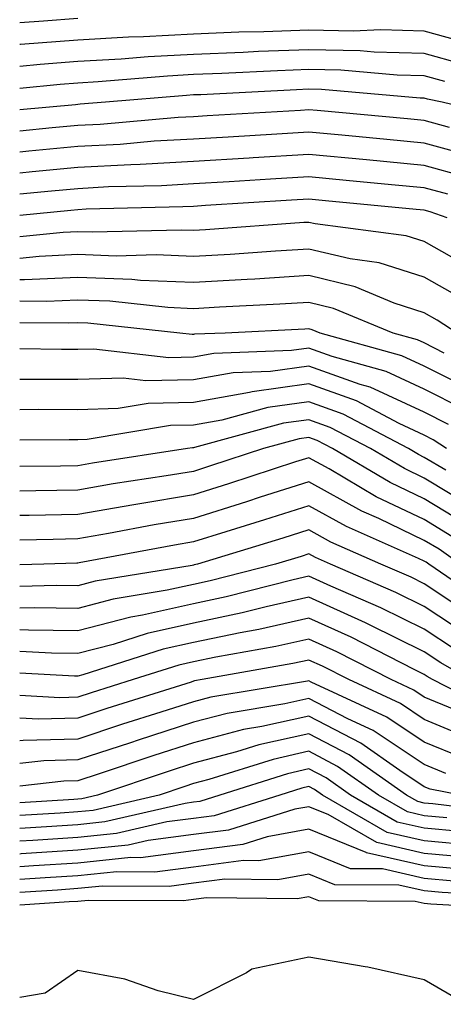
# Model space of a CAD drawing. Units: inches. Extents: x 1018643 to 1021283, y 7231898 to 7234538.
# Drawn here: x 1018643 to 1018680, y 7233134 to 7233219 of the extents above; entities that cross this region are included whole.
import ezdxf

# ---------------------------------------------------------------- set-up
doc = ezdxf.new("R2010")
doc.units = ezdxf.units.IN
doc.header["$MEASUREMENT"] = 0
doc.layers.add('Contour_10187231', color=7, linetype='Continuous', true_color=0x2a1a2a)

msp = doc.modelspace()

# ---------------------------------------------------------------- linework, layer by layer
at = {"layer": 'Contour_10187231'}
for points in [[(1018648.05, 7233219.156, 2989), (1018645.052, 7233218.922, 2989), (1018643, 7233218.794, 2989)], [(1018682.864, 7233216.735, 2990), (1018678.05, 7233218.072, 2990), (1018674.3, 7233218.17, 2990), (1018671.898, 7233218.072, 2990), (1018668.05, 7233218.16, 2990), (1018664.144, 7233218.014, 2990), (1018661.995, 7233217.975, 2990), (1018658.05, 7233217.818, 2990), (1018653.714, 7233217.584, 2990), (1018652.425, 7233217.545, 2990), (1018648.05, 7233217.301, 2990), (1018643.06, 7233216.91, 2990), (1018643.04, 7233216.91, 2990), (1018643, 7233216.907, 2990)], [(1018681.351, 7233215.221, 2991), (1018678.05, 7233216.139, 2991), (1018673.724, 7233216.246, 2991), (1018672.484, 7233216.354, 2991), (1018668.05, 7233216.451, 2991), (1018663.675, 7233216.295, 2991), (1018662.357, 7233216.227, 2991), (1018658.05, 7233216.061, 2991), (1018654.124, 7233215.846, 2991), (1018651.78, 7233215.651, 2991), (1018648.05, 7233215.436, 2991), (1018644.788, 7233215.182, 2991), (1018643, 7233215.009, 2991)], [(1018679.837, 7233213.707, 2992), (1018678.05, 7233214.205, 2992), (1018675.706, 7233214.264, 2992), (1018670.814, 7233214.684, 2992), (1018668.05, 7233214.742, 2992), (1018665.325, 7233214.645, 2992), (1018660.521, 7233214.391, 2992), (1018658.05, 7233214.303, 2992), (1018655.794, 7233214.176, 2992), (1018649.808, 7233213.678, 2992), (1018648.05, 7233213.58, 2992), (1018646.517, 7233213.453, 2992), (1018643, 7233213.117, 2992)], [(1018686.419, 7233210.289, 2993), (1018679.603, 7233211.92, 2993), (1018678.323, 7233212.193, 2993), (1018678.05, 7233212.272, 2993), (1018677.689, 7233212.281, 2993), (1018669.144, 7233213.014, 2993), (1018668.05, 7233213.043, 2993), (1018666.976, 7233212.994, 2993), (1018658.694, 7233212.565, 2993), (1018658.05, 7233212.545, 2993), (1018657.464, 7233212.506, 2993), (1018650.423, 7233211.92, 2993), (1018648.235, 7233211.735, 2993), (1018648.05, 7233211.715, 2993), (1018647.825, 7233211.695, 2993), (1018643, 7233211.254, 2993)], [(1018680.247, 7233209.723, 2994), (1018678.05, 7233210.328, 2994), (1018676.595, 7233210.465, 2994), (1018668.782, 7233211.188, 2994), (1018668.05, 7233211.256, 2994), (1018667.337, 7233211.207, 2994), (1018659.232, 7233210.738, 2994), (1018658.05, 7233210.66, 2994), (1018656.722, 7233210.592, 2994), (1018649.974, 7233209.996, 2994), (1018648.05, 7233209.899, 2994), (1018645.814, 7233209.684, 2994), (1018643, 7233209.423, 2994)], [(1018682.923, 7233207.047, 2995), (1018678.05, 7233208.385, 2995), (1018674.818, 7233208.688, 2995), (1018670.921, 7233209.049, 2995), (1018668.05, 7233209.322, 2995), (1018665.276, 7233209.147, 2995), (1018661.068, 7233208.902, 2995), (1018658.05, 7233208.727, 2995), (1018654.661, 7233208.531, 2995), (1018651.702, 7233208.268, 2995), (1018648.05, 7233208.072, 2995), (1018643.802, 7233207.672, 2995), (1018643, 7233207.598, 2995)], [(1018681.595, 7233205.465, 2996), (1018678.05, 7233206.451, 2996), (1018673.05, 7233206.92, 2996), (1018668.05, 7233207.379, 2996), (1018663.226, 7233207.096, 2996), (1018662.894, 7233207.076, 2996), (1018658.05, 7233206.783, 2996), (1018653.45, 7233206.52, 2996), (1018652.63, 7233206.5, 2996), (1018648.05, 7233206.256, 2996), (1018644.095, 7233205.875, 2996), (1018643, 7233205.773, 2996)], [(1018680.081, 7233203.951, 2997), (1018678.05, 7233204.508, 2997), (1018675.198, 7233204.772, 2997), (1018671.273, 7233205.143, 2997), (1018668.05, 7233205.445, 2997), (1018664.72, 7233205.25, 2997), (1018661.155, 7233205.026, 2997), (1018658.05, 7233204.84, 2997), (1018655.286, 7233204.684, 2997), (1018650.706, 7233204.576, 2997), (1018648.05, 7233204.43, 2997), (1018645.755, 7233204.215, 2997), (1018643, 7233203.95, 2997)], [(1018680.032, 7233201.92, 2998), (1018678.558, 7233202.428, 2998), (1018678.05, 7233202.565, 2998), (1018677.337, 7233202.633, 2998), (1018669.505, 7233203.375, 2998), (1018668.05, 7233203.512, 2998), (1018666.546, 7233203.424, 2998), (1018659.095, 7233202.965, 2998), (1018658.05, 7233202.897, 2998), (1018657.122, 7233202.848, 2998), (1018648.773, 7233202.643, 2998), (1018648.05, 7233202.604, 2998), (1018647.425, 7233202.545, 2998), (1018643, 7233202.122, 2998)], [(1018682.835, 7233197.135, 2999), (1018678.05, 7233199.86, 2999), (1018676.487, 7233200.358, 2999), (1018668.587, 7233201.383, 2999), (1018668.05, 7233201.51, 2999), (1018667.62, 7233201.49, 2999), (1018659.105, 7233200.865, 2999), (1018658.05, 7233200.797, 2999), (1018656.976, 7233200.846, 2999), (1018649.319, 7233200.651, 2999), (1018648.05, 7233200.69, 2999), (1018646.761, 7233200.631, 2999), (1018643, 7233200.261, 2999)], [(1018681.146, 7233195.016, 3000), (1018678.05, 7233196.774, 3000), (1018674.153, 7233198.024, 3000), (1018671.624, 7233198.346, 3000), (1018668.05, 7233199.205, 3000), (1018665.159, 7233199.029, 3000), (1018661.234, 7233198.736, 3000), (1018658.05, 7233198.551, 3000), (1018654.818, 7233198.688, 3000), (1018651.37, 7233198.6, 3000), (1018648.05, 7233198.727, 3000), (1018644.7, 7233198.57, 3000), (1018643, 7233198.399, 3000)], [(1018680.892, 7233191.92, 3001), (1018679.173, 7233193.043, 3001), (1018678.05, 7233193.688, 3001), (1018675.452, 7233194.518, 3001), (1018672.064, 7233195.934, 3001), (1018668.05, 7233196.901, 3001), (1018663.362, 7233196.608, 3001), (1018662.708, 7233196.578, 3001), (1018658.05, 7233196.295, 3001), (1018653.48, 7233196.49, 3001), (1018652.708, 7233196.578, 3001), (1018648.05, 7233196.754, 3001), (1018643.431, 7233196.539, 3001), (1018643, 7233196.545, 3001)], [(1018679.769, 7233190.201, 3002), (1018678.05, 7233191.07, 3002), (1018677.464, 7233191.334, 3002), (1018675.355, 7233191.92, 3002), (1018670.198, 7233194.068, 3002), (1018668.05, 7233194.586, 3002), (1018665.54, 7233194.43, 3002), (1018660.306, 7233194.176, 3002), (1018658.05, 7233194.039, 3002), (1018655.833, 7233194.137, 3002), (1018650.814, 7233194.684, 3002), (1018648.05, 7233194.781, 3002), (1018645.316, 7233194.654, 3002), (1018643, 7233194.68, 3002)], [(1018682.806, 7233186.676, 3003), (1018678.05, 7233189.068, 3003), (1018676.097, 7233189.967, 3003), (1018669.036, 7233191.92, 3003), (1018668.343, 7233192.213, 3003), (1018668.05, 7233192.281, 3003), (1018667.708, 7233192.262, 3003), (1018660.814, 7233191.92, 3003), (1018658.148, 7233191.822, 3003), (1018658.05, 7233191.803, 3003), (1018657.933, 7233191.803, 3003), (1018656.888, 7233191.92, 3003), (1018648.909, 7233192.779, 3003), (1018648.05, 7233192.818, 3003), (1018647.191, 7233192.779, 3003), (1018643, 7233192.819, 3003)], [(1018681.478, 7233185.348, 3004), (1018678.05, 7233187.076, 3004), (1018674.739, 7233188.61, 3004), (1018670.081, 7233189.889, 3004), (1018668.05, 7233190.611, 3004), (1018666.536, 7233190.406, 3004), (1018659.818, 7233190.152, 3004), (1018658.05, 7233189.84, 3004), (1018655.921, 7233189.791, 3004), (1018649.427, 7233190.543, 3004), (1018648.05, 7233190.504, 3004), (1018646.634, 7233190.504, 3004), (1018643, 7233190.553, 3004)], [(1018680.15, 7233184.02, 3005), (1018678.05, 7233185.084, 3005), (1018673.372, 7233187.242, 3005), (1018672.484, 7233187.486, 3005), (1018668.05, 7233189.068, 3005), (1018664.739, 7233188.61, 3005), (1018661.487, 7233188.483, 3005), (1018658.05, 7233187.877, 3005), (1018653.919, 7233187.789, 3005), (1018651.956, 7233188.014, 3005), (1018648.05, 7233187.897, 3005), (1018644.036, 7233187.906, 3005), (1018643, 7233187.917, 3005)], [(1018679.984, 7233181.92, 3006), (1018678.821, 7233182.692, 3006), (1018678.05, 7233183.082, 3006), (1018675.882, 7233184.088, 3006), (1018672.181, 7233186.051, 3006), (1018668.05, 7233187.526, 3006), (1018663.128, 7233186.842, 3006), (1018662.903, 7233186.774, 3006), (1018658.05, 7233185.914, 3006), (1018654.144, 7233185.826, 3006), (1018651.526, 7233185.397, 3006), (1018648.05, 7233185.289, 3006), (1018644.671, 7233185.299, 3006), (1018643, 7233185.284, 3006)], [(1018679.925, 7233180.045, 3007), (1018678.05, 7233181.168, 3007), (1018677.542, 7233181.412, 3007), (1018676.683, 7233181.92, 3007), (1018671.038, 7233184.908, 3007), (1018668.05, 7233185.973, 3007), (1018664.485, 7233185.485, 3007), (1018660.521, 7233184.391, 3007), (1018658.05, 7233183.961, 3007), (1018656.058, 7233183.912, 3007), (1018648.841, 7233182.711, 3007), (1018648.05, 7233182.692, 3007), (1018647.278, 7233182.692, 3007), (1018643, 7233182.648, 3007)], [(1018682.698, 7233176.568, 3008), (1018678.05, 7233179.371, 3008), (1018676.331, 7233180.201, 3008), (1018673.392, 7233181.92, 3008), (1018669.896, 7233183.766, 3008), (1018668.05, 7233184.43, 3008), (1018665.843, 7233184.127, 3008), (1018658.138, 7233182.008, 3008), (1018658.05, 7233181.998, 3008), (1018657.972, 7233181.998, 3008), (1018657.532, 7233181.92, 3008), (1018649.319, 7233180.651, 3008), (1018648.05, 7233180.436, 3008), (1018646.536, 7233180.406, 3008), (1018643, 7233180.376, 3008)], [(1018681.575, 7233175.445, 3009), (1018678.05, 7233177.574, 3009), (1018675.11, 7233178.981, 3009), (1018670.101, 7233181.92, 3009), (1018668.763, 7233182.633, 3009), (1018668.05, 7233182.887, 3009), (1018667.2, 7233182.77, 3009), (1018664.114, 7233181.92, 3009), (1018659.544, 7233180.426, 3009), (1018658.05, 7233179.957, 3009), (1018655.696, 7233179.567, 3009), (1018651.107, 7233178.863, 3009), (1018648.05, 7233178.326, 3009), (1018644.388, 7233178.258, 3009), (1018643, 7233178.248, 3009)], [(1018680.452, 7233174.322, 3010), (1018678.05, 7233175.777, 3010), (1018673.89, 7233177.76, 3010), (1018669.808, 7233180.162, 3010), (1018668.05, 7233181.139, 3010), (1018666.898, 7233180.768, 3010), (1018661.097, 7233178.873, 3010), (1018658.05, 7233177.926, 3010), (1018653.245, 7233177.115, 3010), (1018652.903, 7233177.067, 3010), (1018648.05, 7233176.217, 3010), (1018643.831, 7233176.139, 3010), (1018643, 7233176.119, 3010)], [(1018681.165, 7233171.92, 3011), (1018679.339, 7233173.209, 3011), (1018678.05, 7233173.981, 3011), (1018674.105, 7233175.865, 3011), (1018672.64, 7233176.51, 3011), (1018668.05, 7233179.049, 3011), (1018663.841, 7233177.711, 3011), (1018662.65, 7233177.32, 3011), (1018658.05, 7233175.885, 3011), (1018654.651, 7233175.318, 3011), (1018650.706, 7233174.576, 3011), (1018648.05, 7233174.108, 3011), (1018645.901, 7233174.068, 3011), (1018643, 7233173.986, 3011)], [(1018684.144, 7233168.014, 3012), (1018678.441, 7233171.92, 3012), (1018678.216, 7233172.086, 3012), (1018678.05, 7233172.174, 3012), (1018677.552, 7233172.418, 3012), (1018671.302, 7233175.172, 3012), (1018668.05, 7233176.969, 3012), (1018664.222, 7233175.748, 3012), (1018660.853, 7233174.723, 3012), (1018658.05, 7233173.854, 3012), (1018656.4, 7233173.57, 3012), (1018648.157, 7233172.027, 3012), (1018648.05, 7233172.008, 3012), (1018647.962, 7233172.008, 3012), (1018645.101, 7233171.92, 3012), (1018643, 7233171.866, 3012)], [(1018683.04, 7233166.91, 3013), (1018678.05, 7233170.231, 3013), (1018676.917, 7233170.787, 3013), (1018674.3, 7233171.92, 3013), (1018669.964, 7233173.834, 3013), (1018668.05, 7233174.889, 3013), (1018665.804, 7233174.166, 3013), (1018658.401, 7233171.92, 3013), (1018658.118, 7233171.852, 3013), (1018658.05, 7233171.832, 3013), (1018657.943, 7233171.813, 3013), (1018649.534, 7233170.436, 3013), (1018648.05, 7233170.045, 3013), (1018646.204, 7233170.074, 3013), (1018643, 7233169.993, 3013)], [(1018681.859, 7233165.729, 3014), (1018678.05, 7233168.268, 3014), (1018675.599, 7233169.469, 3014), (1018669.915, 7233171.92, 3014), (1018668.616, 7233172.486, 3014), (1018668.05, 7233172.809, 3014), (1018667.376, 7233172.594, 3014), (1018665.169, 7233171.92, 3014), (1018659.505, 7233170.465, 3014), (1018658.05, 7233170.162, 3014), (1018655.784, 7233169.654, 3014), (1018651.087, 7233168.883, 3014), (1018648.05, 7233168.092, 3014), (1018644.271, 7233168.141, 3014), (1018643, 7233168.11, 3014)], [(1018680.677, 7233164.547, 3015), (1018678.05, 7233166.295, 3015), (1018674.28, 7233168.151, 3015), (1018669.954, 7233170.016, 3015), (1018668.05, 7233170.875, 3015), (1018666.702, 7233170.572, 3015), (1018660.892, 7233169.078, 3015), (1018658.05, 7233168.483, 3015), (1018653.626, 7233167.496, 3015), (1018652.64, 7233167.33, 3015), (1018648.05, 7233166.139, 3015), (1018643.773, 7233166.197, 3015), (1018643, 7233166.242, 3015)], [(1018681.985, 7233161.92, 3016), (1018679.495, 7233163.365, 3016), (1018678.05, 7233164.332, 3016), (1018673.314, 7233166.656, 3016), (1018672.962, 7233166.832, 3016), (1018668.05, 7233169.059, 3016), (1018664.359, 7233168.229, 3016), (1018662.278, 7233167.692, 3016), (1018658.05, 7233166.813, 3016), (1018654.056, 7233165.914, 3016), (1018651.107, 7233164.977, 3016), (1018648.05, 7233164.176, 3016), (1018645.755, 7233164.215, 3016), (1018643, 7233164.362, 3016)], [(1018684.925, 7233158.795, 3017), (1018678.773, 7233161.92, 3017), (1018678.314, 7233162.184, 3017), (1018678.05, 7233162.36, 3017), (1018677.181, 7233162.789, 3017), (1018671.722, 7233165.592, 3017), (1018668.05, 7233167.252, 3017), (1018663.704, 7233166.266, 3017), (1018662.112, 7233165.983, 3017), (1018658.05, 7233165.133, 3017), (1018655.423, 7233164.547, 3017), (1018648.46, 7233162.33, 3017), (1018648.05, 7233162.223, 3017), (1018647.737, 7233162.233, 3017), (1018643, 7233162.487, 3017)], [(1018680.628, 7233159.342, 3018), (1018678.05, 7233160.416, 3018), (1018677.142, 7233161.012, 3018), (1018675.189, 7233161.92, 3018), (1018670.472, 7233164.342, 3018), (1018668.05, 7233165.436, 3018), (1018665.179, 7233164.791, 3018), (1018660.003, 7233163.873, 3018), (1018658.05, 7233163.463, 3018), (1018656.79, 7233163.18, 3018), (1018652.825, 7233161.92, 3018), (1018649.202, 7233160.768, 3018), (1018648.05, 7233160.397, 3018), (1018646.487, 7233160.358, 3018), (1018643, 7233160.554, 3018)], [(1018682.679, 7233156.549, 3019), (1018678.05, 7233158.473, 3019), (1018675.98, 7233159.85, 3019), (1018671.507, 7233161.92, 3019), (1018669.222, 7233163.092, 3019), (1018668.05, 7233163.619, 3019), (1018666.663, 7233163.307, 3019), (1018658.821, 7233161.92, 3019), (1018658.157, 7233161.813, 3019), (1018658.05, 7233161.783, 3019), (1018657.845, 7233161.715, 3019), (1018650.56, 7233159.41, 3019), (1018648.05, 7233158.58, 3019), (1018644.632, 7233158.502, 3019), (1018643, 7233158.592, 3019)], [(1018681.302, 7233155.172, 3020), (1018678.05, 7233156.52, 3020), (1018674.808, 7233158.678, 3020), (1018668.255, 7233161.715, 3020), (1018668.05, 7233161.822, 3020), (1018667.923, 7233161.793, 3020), (1018659.564, 7233160.406, 3020), (1018658.05, 7233160.006, 3020), (1018655.228, 7233159.098, 3020), (1018651.917, 7233158.053, 3020), (1018648.05, 7233156.774, 3020), (1018643.314, 7233156.656, 3020), (1018643, 7233156.625, 3020)], [(1018679.925, 7233153.795, 3021), (1018678.05, 7233154.576, 3021), (1018673.636, 7233157.506, 3021), (1018671.439, 7233158.531, 3021), (1018668.05, 7233160.299, 3021), (1018665.96, 7233159.83, 3021), (1018660.97, 7233159, 3021), (1018658.05, 7233158.238, 3021), (1018653.275, 7233156.695, 3021), (1018652.591, 7233156.461, 3021), (1018648.05, 7233154.967, 3021), (1018645.081, 7233154.889, 3021), (1018643, 7233154.666, 3021)], [(1018681.214, 7233151.92, 3022), (1018678.558, 7233152.428, 3022), (1018678.05, 7233152.633, 3022), (1018675.921, 7233154.049, 3022), (1018672.552, 7233156.422, 3022), (1018668.05, 7233158.766, 3022), (1018663.987, 7233157.858, 3022), (1018662.376, 7233157.594, 3022), (1018658.05, 7233156.461, 3022), (1018654.622, 7233155.348, 3022), (1018649.896, 7233153.766, 3022), (1018648.05, 7233153.16, 3022), (1018646.839, 7233153.131, 3022), (1018643, 7233152.712, 3022)], [(1018686.37, 7233150.24, 3023), (1018678.802, 7233151.168, 3023), (1018678.05, 7233151.236, 3023), (1018677.493, 7233151.363, 3023), (1018676.517, 7233151.92, 3023), (1018671.546, 7233155.416, 3023), (1018668.05, 7233157.242, 3023), (1018663.704, 7233156.266, 3023), (1018661.79, 7233155.66, 3023), (1018658.05, 7233154.684, 3023), (1018655.96, 7233154.01, 3023), (1018649.739, 7233151.92, 3023), (1018648.372, 7233151.598, 3023), (1018648.05, 7233151.568, 3023), (1018647.679, 7233151.549, 3023), (1018643, 7233151.261, 3023)], [(1018680.003, 7233149.967, 3024), (1018678.05, 7233150.143, 3024), (1018676.605, 7233150.475, 3024), (1018674.085, 7233151.92, 3024), (1018670.54, 7233154.41, 3024), (1018668.05, 7233155.719, 3024), (1018664.954, 7233155.016, 3024), (1018659.398, 7233153.268, 3024), (1018658.05, 7233152.916, 3024), (1018657.298, 7233152.672, 3024), (1018655.071, 7233151.92, 3024), (1018649.368, 7233150.602, 3024), (1018648.05, 7233150.465, 3024), (1018646.497, 7233150.367, 3024), (1018643, 7233150.152, 3024)], [(1018681.194, 7233148.776, 3025), (1018678.05, 7233149.059, 3025), (1018675.716, 7233149.586, 3025), (1018671.653, 7233151.92, 3025), (1018669.544, 7233153.414, 3025), (1018668.05, 7233154.186, 3025), (1018666.194, 7233153.776, 3025), (1018660.335, 7233151.92, 3025), (1018658.597, 7233151.373, 3025), (1018658.05, 7233151.305, 3025), (1018657.337, 7233151.207, 3025), (1018650.374, 7233149.596, 3025), (1018648.05, 7233149.361, 3025), (1018645.316, 7233149.186, 3025), (1018643, 7233149.043, 3025)], [(1018682.396, 7233147.574, 3026), (1018678.05, 7233147.975, 3026), (1018674.827, 7233148.697, 3026), (1018669.232, 7233151.92, 3026), (1018668.538, 7233152.408, 3026), (1018668.05, 7233152.662, 3026), (1018667.444, 7233152.526, 3026), (1018665.53, 7233151.92, 3026), (1018659.837, 7233150.133, 3026), (1018658.05, 7233149.899, 3026), (1018655.735, 7233149.606, 3026), (1018651.38, 7233148.59, 3026), (1018648.05, 7233148.248, 3026), (1018644.134, 7233148.004, 3026), (1018643, 7233147.934, 3026)], [(1018709.925, 7233133.795, 3027), (1018708.05, 7233134.742, 3027), (1018704.075, 7233135.895, 3027), (1018702.122, 7233135.992, 3027), (1018698.05, 7233138.424, 3027), (1018695.745, 7233139.615, 3027), (1018694.359, 7233141.92, 3027), (1018690.687, 7233144.557, 3027), (1018688.05, 7233146.031, 3027), (1018683.558, 7233146.412, 3027), (1018682.601, 7233146.471, 3027), (1018678.05, 7233146.881, 3027), (1018673.948, 7233147.818, 3027), (1018669.739, 7233150.231, 3027), (1018668.05, 7233150.914, 3027), (1018666.829, 7233150.699, 3027), (1018661.077, 7233148.893, 3027), (1018658.05, 7233148.502, 3027), (1018654.124, 7233147.994, 3027), (1018652.386, 7233147.584, 3027), (1018648.05, 7233147.145, 3027), (1018643.138, 7233146.832, 3027), (1018643, 7233146.818, 3027)], [(1018709.446, 7233133.317, 3028), (1018708.05, 7233134.02, 3028), (1018705.091, 7233134.879, 3028), (1018701.194, 7233135.065, 3028), (1018698.05, 7233136.949, 3028), (1018694.769, 7233138.639, 3028), (1018692.796, 7233141.92, 3028), (1018690.032, 7233143.902, 3028), (1018688.05, 7233145.016, 3028), (1018684.661, 7233145.309, 3028), (1018681.605, 7233145.475, 3028), (1018678.05, 7233145.797, 3028), (1018673.06, 7233146.93, 3028), (1018673.021, 7233146.949, 3028), (1018668.05, 7233148.971, 3028), (1018664.446, 7233148.317, 3028), (1018662.318, 7233147.652, 3028), (1018658.05, 7233147.096, 3028), (1018653.47, 7233146.5, 3028), (1018652.64, 7233146.51, 3028), (1018648.05, 7233146.041, 3028), (1018644.183, 7233145.787, 3028), (1018643, 7233145.711, 3028)], [(1018708.05, 7233133.297, 3029), (1018706.107, 7233133.863, 3029), (1018700.276, 7233134.147, 3029), (1018698.05, 7233135.475, 3029), (1018693.792, 7233137.662, 3029), (1018691.243, 7233141.92, 3029), (1018689.378, 7233143.248, 3029), (1018688.05, 7233144, 3029), (1018685.775, 7233144.195, 3029), (1018680.609, 7233144.479, 3029), (1018678.05, 7233144.713, 3029), (1018674.437, 7233145.533, 3029), (1018671.673, 7233145.543, 3029), (1018668.05, 7233147.018, 3029), (1018663.724, 7233146.246, 3029), (1018662.386, 7233146.256, 3029), (1018658.05, 7233145.699, 3029), (1018654.71, 7233145.26, 3029), (1018651.409, 7233145.279, 3029), (1018648.05, 7233144.928, 3029), (1018645.218, 7233144.752, 3029), (1018643, 7233144.603, 3029)], [(1018699.349, 7233133.219, 3030), (1018698.05, 7233134, 3030), (1018693.773, 7233136.197, 3030), (1018692.513, 7233136.383, 3030), (1018692.132, 7233137.838, 3030), (1018689.681, 7233141.92, 3030), (1018688.734, 7233142.604, 3030), (1018688.05, 7233142.985, 3030), (1018686.888, 7233143.082, 3030), (1018679.612, 7233143.483, 3030), (1018678.05, 7233143.629, 3030), (1018675.843, 7233144.127, 3030), (1018670.296, 7233144.166, 3030), (1018668.05, 7233145.074, 3030), (1018665.374, 7233144.596, 3030), (1018660.775, 7233144.645, 3030), (1018658.05, 7233144.293, 3030), (1018655.95, 7233144.02, 3030), (1018650.169, 7233144.039, 3030), (1018648.05, 7233143.824, 3030), (1018646.263, 7233143.707, 3030), (1018643, 7233143.49, 3030)], [(1018696.81, 7233133.16, 3031), (1018690.247, 7233134.117, 3031), (1018688.235, 7233141.735, 3031), (1018688.118, 7233141.92, 3031), (1018688.05, 7233141.969, 3031), (1018688.001, 7233141.969, 3031), (1018678.616, 7233142.486, 3031), (1018678.05, 7233142.535, 3031), (1018677.249, 7233142.721, 3031), (1018668.909, 7233142.779, 3031), (1018668.05, 7233143.121, 3031), (1018667.034, 7233142.936, 3031), (1018659.173, 7233143.043, 3031), (1018658.05, 7233142.897, 3031), (1018657.191, 7233142.779, 3031), (1018648.939, 7233142.809, 3031), (1018648.05, 7233142.721, 3031), (1018647.298, 7233142.672, 3031), (1018643, 7233142.386, 3031)], [(1018687.005, 7233131.92, 3032), (1018680.579, 7233134.449, 3032), (1018678.05, 7233135.943, 3032), (1018673.167, 7233137.037, 3032), (1018672.923, 7233137.047, 3032), (1018668.05, 7233137.887, 3032), (1018663.118, 7233136.852, 3032), (1018662.659, 7233136.529, 3032), (1018658.05, 7233134.235, 3032), (1018654.993, 7233134.977, 3032), (1018652.122, 7233135.992, 3032), (1018648.05, 7233136.735, 3032), (1018645.198, 7233134.772, 3032), (1018643, 7233134.391, 3032)]]:
    msp.add_polyline3d(points, dxfattribs=at)

doc.saveas('drawing.dxf')
